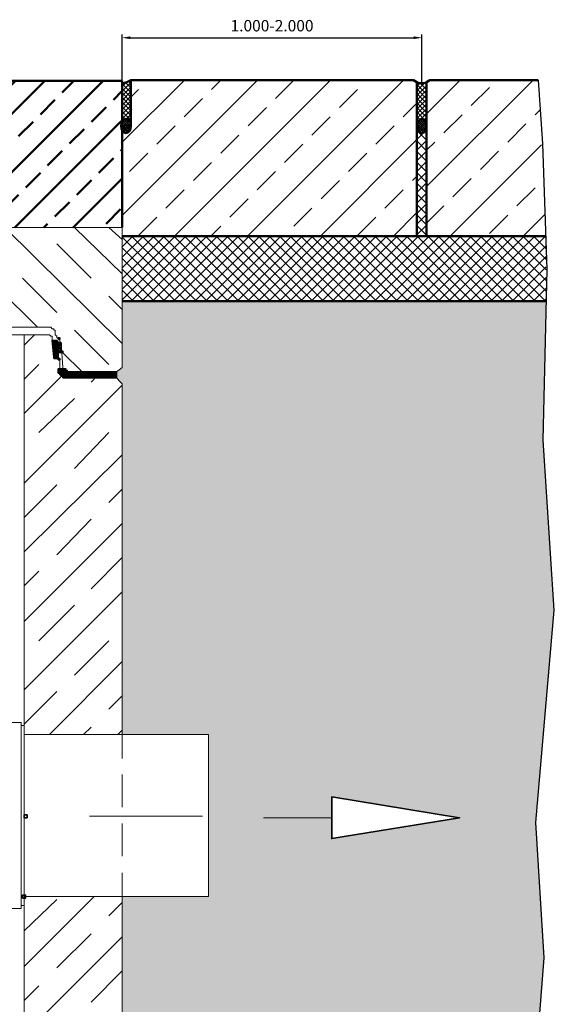
# Model space of a CAD drawing. Units: millimetres. Extents: x -16005 to 23780, y -14119 to 16820.
# Drawn here: x -5215 to -4379, y 11356 to 12870 of the extents above; entities that cross this region are included whole.
import ezdxf

# ---------------------------------------------------------------- set-up
doc = ezdxf.new("R2010")
doc.units = ezdxf.units.MM
doc.header["$LTSCALE"] = 20
doc.layers.add('1__LINE_ACI_7', color=7, linetype='Continuous')
for name, color, linetype, lineweight in [('AM_0', 7, 'Continuous', 50), ('AM_1', 6, 'Continuous', 25), ('AM_5', 3, 'Continuous', 25), ('AM_8', 1, 'Continuous', 25)]:
    doc.layers.add(name, color=color, linetype=linetype, lineweight=lineweight)
doc.styles.add('SIMPLEX8', font='simplex', dxfattribs={"width": 0.8})
doc.dimstyles.new('AM_ISO$0', dxfattribs={"dimtxt": 3.5, "dimasz": 2.5, "dimexe": 1, "dimexo": 0, "dimgap": 1.5, "dimtad": 1, "dimdsep": 46, "dimtxsty": 'SIMPLEX8', "dimcen": 0, "dimclrd": 256, "dimclre": 256, "dimclrt": 2, "dimadec": 0, "dimazin": 2, "dimtp": 0.1, "dimtm": 0.1, "dimtfac": 0.71, "dimtmove": 0, "dimatfit": 3, "dimfxl": 1, "dimlwd": -1, "dimlwe": -1, "dimarcsym": 0})

# ---------------------------------------------------------------- blocks, each defined once
blk = doc.blocks.new('*D28')
at = {"layer": 'AM_5', "transparency": 16777216}
for p, q in [((-5057.5, 12771.7), (-5057.5, 12847)), ((-5045, 12842), (-4609.1, 12842)), ((-4596.6, 12772), (-4596.6, 12847))]:
    blk.add_line(p, q, dxfattribs=at)
for points in [[(-5045, 12844.1), (-5045, 12839.9), (-5057.5, 12842)], [(-4609.1, 12844.1), (-4609.1, 12839.9), (-4596.6, 12842)]]:
    blk.add_solid(points, dxfattribs=at)
at = {"layer": 'Defpoints', "color": 0, "transparency": 16777216}
for p in [(-4596.6, 12842), (-5057.5, 12771.7), (-4596.6, 12772)]:
    blk.add_point(p, dxfattribs=at)
at = {"layer": 'AM_5', "color": 2, "transparency": 16777216, "insert": (-4827, 12858.2), "char_height": 17.5, "attachment_point": 5, "style": 'SIMPLEX8'}
blk.add_mtext('1.000-2.000 ', dxfattribs=at)

msp = doc.modelspace()

# ---------------------------------------------------------------- hatches: boundary and pattern name
at = {"layer": 'AM_0'}
h = msp.add_hatch(dxfattribs=at)
h.set_pattern_fill('ANSI33', color=1, scale=10)
h.set_pattern_definition([(45, (-23963.3, 5.69), (-44.90128, 44.90128), []), (45, (-23918.4, 5.69), (-44.90128, 44.90128), [31.75, -15.875])])
edge = h.paths.add_edge_path()
edge.add_ellipse((-5051.466, 12706.167), major_axis=(0, -11), ratio=0.68181818, start_angle=233.610971, end_angle=306.389029, ccw=False)
edge.add_line((-5058.935, 12707.164), (-5057.504, 12775.624))
edge.add_line((-5057.504, 12775.624), (-5303.828, 12775.624))
edge.add_line((-5303.828, 12775.624), (-5303.828, 12704.643))
edge.add_ellipse((-5311.328, 12706.167), major_axis=(0, -11), ratio=0.68181818, start_angle=-63.731659, end_angle=243.731659)
edge.add_line((-5318.054, 12700.63), (-5318.054, 12611.816))
edge.add_line((-5318.054, 12611.816), (-5315.624, 12611.816))
edge.add_line((-5315.624, 12611.816), (-5315.624, 12607.226))
edge.add_line((-5315.624, 12607.226), (-5315.624, 12604.796))
edge.add_line((-5315.624, 12604.796), (-5315.624, 12602.636))
edge.add_line((-5315.624, 12602.636), (-5315.624, 12600.206))
edge.add_line((-5315.624, 12600.206), (-5315.624, 12598.046))
edge.add_line((-5315.624, 12598.046), (-5318.054, 12598.046))
edge.add_line((-5318.054, 12598.046), (-5318.054, 12549.986))
edge.add_line((-5318.054, 12549.986), (-5057.504, 12549.986))
edge.add_line((-5057.504, 12549.986), (-5057.504, 12699.641))
at = {"layer": 'AM_8'}
h = msp.add_hatch(dxfattribs=at)
h.set_pattern_fill('ANSI33', color=256, scale=12.5, style=0, double=1)
h.set_pattern_definition([(45, (-11879.69, 13267.6), (-56.1266, 56.1266), []), (45, (-11823.564, 13267.6), (-56.1266, 56.1266), [39.6875, -19.84375])])
edge = h.paths.add_edge_path(flags=17)
edge.add_line((-5043.966, 12776.867), (-5043.966, 12776.867))
edge.add_arc((-5061.443, 12803.502), 31.857, 268.53535, 303.270431, ccw=False)
edge.add_arc((-5062.944, 12770.929), 1, 3.17983, 46.589915, ccw=False)
edge.add_line((-5061.946, 12770.985), (-5060.998, 12753.929))
edge.add_line((-5060.998, 12753.929), (-5059.231, 12753.929))
edge.add_line((-5059.231, 12753.929), (-5058.966, 12706.167))
edge.add_ellipse((-5051.466, 12706.167), major_axis=(0, -11), ratio=0.68181818, start_angle=-89.066312, end_angle=270, ccw=False)
edge.add_line((-5043.966, 12707.008), (-5043.966, 12776.867))
h.paths.add_polyline_path([(-4604.231, 12773.565, -0.08379432), (-4609.231, 12776.941), (-5043.966, 12776.867, -0.15273162), (-5062.257, 12771.656, -0.19171039), (-5061.946, 12770.985), (-5060.998, 12753.929), (-5059.231, 12753.929), (-5058.96, 12705.043), (-5058.943, 12701.941), (-5058.925, 12698.84), (-5058.788, 12674.03), (-5058.77, 12670.929), (-5058.753, 12667.828), (-5058.699, 12658.101), (-5058.683, 12655.187), (-5058.628, 12645.384), (-5058.612, 12642.47), (-5058.026, 12536.941), (-4604.231, 12536.941)])
edge = h.paths.add_edge_path(flags=16)
edge.add_ellipse((-5051.466, 12706.167), major_axis=(0, -11), ratio=0.68181818, start_angle=0, end_angle=360, ccw=False)
h = msp.add_hatch(dxfattribs=at)
h.set_pattern_fill('_U', color=256, scale=5, angle=45, style=0, double=1, pattern_type=0)
h.set_pattern_definition([(45, (-23963.302, 5.692), (-3.5355339, 3.5355339), []), (135, (-23963.302, 5.692), (-3.5355339, -3.5355339), [])])
edge = h.paths.add_edge_path()
edge.add_line((-5043.966, 12776.867), (-5043.966, 12776.867))
edge.add_arc((-5065.406, 12812.373), 41.477, 280.983294, 301.124997, ccw=False)
edge.add_line((-5057.504, 12771.656), (-5057.504, 12712.693))
edge.add_ellipse((-5051.466, 12706.167), major_axis=(0, -11), ratio=0.68181818, start_angle=-53.610971, end_angle=233.610971, ccw=False)
edge.add_line((-5043.966, 12706.934), (-5043.966, 12776.867))
h = msp.add_hatch(dxfattribs=at)
h.set_pattern_fill('_U', color=256, scale=5, angle=45, style=0, double=1, pattern_type=0)
h.set_pattern_definition([(45, (-10224.263, 9862.5585), (-3.535534, 3.535534), []), (135, (-10224.263, 9862.5585), (-3.535534, -3.535534), [])])
edge = h.paths.add_edge_path()
edge.add_line((-4604.231, 12771.941), (-4609.231, 12776.941))
edge.add_arc((-4596.731, 12790.066), 18.125, 226.397181, 313.602819)
edge.add_line((-4584.231, 12776.941), (-4589.231, 12771.941))
edge.add_line((-4589.231, 12771.941), (-4589.231, 12706.585))
edge.add_ellipse((-4596.731, 12706.241), major_axis=(0, -11), ratio=0.68181818, start_angle=90, end_angle=270)
edge.add_line((-4604.231, 12706.86), (-4604.231, 12771.941))
h = msp.add_hatch(dxfattribs=at)
h.set_pattern_fill('ANSI33', color=256, scale=12.5, style=0, double=1)
h.set_pattern_definition([(45, (-7860.31, 11137.91), (-56.1266, 56.1266), []), (45, (-7804.18, 11137.91), (-56.1266, 56.1266), [39.6875, -19.8438])])
edge = h.paths.add_edge_path()
edge.add_line((-4405.3, 12536.941), (-4417.697, 12776.941))
edge.add_line((-4417.697, 12776.941), (-4584.231, 12776.941))
edge.add_arc((-4596.731, 12790.066), 18.125, 294.443335, 313.602819, ccw=False)
edge.add_line((-4589.231, 12773.565), (-4589.231, 12536.941))
edge.add_line((-4589.231, 12536.941), (-4405.3, 12536.941))
h = msp.add_hatch(dxfattribs=at)
h.set_pattern_fill('_U', color=256, scale=2.5, angle=45, style=0, double=1, pattern_type=0)
h.set_pattern_definition([(45, (-9392.031, 10884.151), (-1.767767, 1.767767), []), (135, (-9392.031, 10884.151), (-1.767767, -1.767767), [])])
edge = h.paths.add_edge_path()
edge.add_ellipse((-5051.466, 12706.167), major_axis=(0, 11), ratio=0.68181818, start_angle=-256.203004, end_angle=78.155727, ccw=False)
edge.add_line((-5058.75, 12703.544), (-5058.806, 12708.425))
h = msp.add_hatch(dxfattribs=at)
h.set_pattern_fill('_U', color=256, scale=11.5, angle=45, style=0, double=1, pattern_type=0)
h.set_pattern_definition([(45, (-10224.263, 9862.558), (-8.131728, 8.131728), []), (135, (-10224.263, 9862.558), (-8.131728, -8.131728), [])])
edge = h.paths.add_edge_path()
edge.add_line((-4589.231, 12536.941), (-4589.231, 12706.241))
edge.add_ellipse((-4596.731, 12706.241), major_axis=(0, 11), ratio=0.68181818, start_angle=90, end_angle=270, ccw=False)
edge.add_line((-4604.231, 12706.241), (-4604.231, 12536.941))
edge.add_line((-4604.231, 12536.941), (-4589.231, 12536.941))
h = msp.add_hatch(dxfattribs=at)
h.set_pattern_fill('_U', color=256, scale=2.5, angle=45, style=0, double=1, pattern_type=0)
h.set_pattern_definition([(45, (-10224.263, 9862.5585), (-1.767767, 1.767767), []), (135, (-10224.263, 9862.5585), (-1.767767, -1.767767), [])])
edge = h.paths.add_edge_path()
edge.add_ellipse((-4596.731, 12706.241), major_axis=(0, 11), ratio=0.68181818, start_angle=-256.203004, end_angle=78.155727, ccw=False)
edge.add_line((-4604.015, 12703.617), (-4604.072, 12708.499))
h = msp.add_hatch(dxfattribs=at)
h.set_pattern_fill('_U', color=256, scale=11.5, angle=45, style=0, double=1, pattern_type=0)
h.set_pattern_definition([(45, (-15401.825, 10616.816), (-8.131728, 8.131728), []), (135, (-15401.825, 10616.816), (-8.131728, -8.131728), [])])
h.paths.add_polyline_path([(-4405.461, 12436.941), (-4405.3, 12536.941), (-5058.059, 12536.941), (-5057.504, 12436.941)])
h = msp.add_hatch(dxfattribs=at)
h.set_pattern_fill('AR-CONC', color=256, scale=0.72)
h.set_pattern_definition([(50, (-23963.3, 5.69), (131.17296, -11.47614), [13.716, -150.876]), (355, (-23963.3, 5.69), (-25.3753, 137.5609), [10.9728, -120.7012]), (100.45144, (-23952.37, 4.74), (105.7977, 126.0848), [11.6568, -128.225]), (46.1842, (-23963.3, 42.27), (195.1769, -30.2705), [20.574, -226.314]), (96.6356, (-23947.04, 39.75), (170.931, 178.1468), [17.4852, -192.3376]), (351.1842, (-23963.3, 42.27), (170.931, 178.1468), [16.4592, -181.051]), (21, (-23945.01, 33.12), (109.16236, -73.63094), [13.716, -150.876]), (326, (-23945.01, 33.12), (44.49746, 132.6153), [10.9728, -120.7008]), (71.45144, (-23935.92, 26.99), (153.6598, 58.9844), [11.6568, -128.22476]), (37.5, (-23963.3, 5.69), (2.22379, 60.87963), [0, -119.23776, 0, -122.5296, 0, -121.158]), (7.5, (-23963.3, 5.69), (48.11016, 72.13001), [0, -69.86016, 0, -116.49456, 0, -46.1772]), (327.5, (-24004.084, 5.69), (97.62523, -4.1247), [0, -45.72, 0, -142.6464, 0, -189.2808]), (317.5, (-24022.37, 5.69), (106.653, 18.30707), [0, -59.436, 0, -94.73184, 0, -134.4168])])
h.paths.add_polyline_path([(-4422.188, 10833.913), (-4413.367, 11048.578), (-4423.221, 11243.403), (-4409.041, 11427.092), (-4421.743, 11634.947), (-4393.787, 11961.76), (-4410.809, 12223.333), (-4405.461, 12436.941), (-5057.504, 12436.941), (-5057.504, 12335.066), (-5066.414, 12327.853), (-5066.414, 12318.866), (-5056.289, 12308.741), (-5057.504, 12307.526), (-5057.504, 11770.496), (-4924.934, 11770.496), (-4924.934, 11521.286), (-5057.504, 11521.286), (-5057.504, 9671.786), (-4857.504, 9671.786), (-4857.504, 9572.219), (-4412.217, 9571.398), (-4379.114, 9697.099), (-4418.298, 9978.671), (-4406.188, 10228.26), (-4388.237, 10423.77), (-4379.209, 10619.171)])
h.paths.add_polyline_path([(-4735.124, 11610.386), (-4735.124, 11674.376), (-4538.564, 11642.516)], flags=16)
h.paths.add_polyline_path([(-4433.069, 9492.216), (-4412.217, 9571.398), (-4857.504, 9572.219), (-4857.504, 9571.786), (-5357.094, 9571.786), (-6207.164, 9571.786), (-6207.164, 9123.12), (-6191.942, 9122.845), (-5731.574, 9125.583), (-5380.393, 9117.874), (-4976.211, 9186.688), (-4781.044, 9210.875), (-4573.351, 9359.221)])

# ---------------------------------------------------------------- linework, layer by layer
at = {"layer": '1__LINE_ACI_7', "lineweight": 18}
for p, q in [((-5318.054, 12549.986), (-5057.504, 12549.986)), ((-5057.504, 12335.066), (-5057.504, 12549.986)), ((-5208.164, 12396.896), (-7208.594, 12396.896)), ((-5169.284, 12396.896), (-5208.164, 12396.896)), ((-5173.874, 12385.286), (-6207.164, 12385.286)), ((-5208.164, 12385.286), (-5208.164, 11720.276)), ((-5208.164, 12369.356), (-5192.234, 12385.286)), ((-5164.964, 12376.106), (-5162.534, 12350.996)), ((-5157.944, 12376.106), (-5151.194, 12369.356)), ((-5151.194, 12371.786), (-5148.764, 12335.066)), ((-5148.764, 12335.066), (-5151.194, 12371.786)), ((-5155.784, 12358.016), (-5155.784, 12348.836)), ((-5151.194, 12369.356), (-5151.194, 12360.176)), ((-5151.194, 12360.176), (-5151.194, 12362.606)), ((-5155.784, 12348.836), (-5155.784, 12350.996)), ((-5057.504, 12335.066), (-5068.844, 12325.886)), ((-5068.844, 12321.296), (-5142.014, 12321.296)), ((-5057.504, 12309.956), (-5068.844, 12321.296)), ((-5057.504, 11770.496), (-5057.504, 12309.956)), ((-5212.754, 11788.856), (-5233.544, 11788.856)), ((-5212.754, 11647.106), (-5212.754, 11788.856)), ((-5208.164, 11647.106), (-5208.164, 11784.266)), ((-4924.934, 11770.496), (-5208.164, 11770.496)), ((-5057.504, 11770.496), (-5057.504, 11733.776)), ((-4924.934, 11521.286), (-4924.934, 11770.496)), ((-5057.504, 11708.666), (-5057.504, 11658.446)), ((-5212.754, 11647.106), (-5212.754, 11502.926)), ((-5208.164, 11647.106), (-5208.164, 11507.516)), ((-4933.844, 11644.676), (-5107.724, 11644.676)), ((-5057.504, 11633.336), (-5057.504, 11583.116)), ((-4735.124, 11642.516), (-4840.154, 11642.516)), ((-5057.504, 11557.736), (-5057.504, 11521.286)), ((-5208.164, 11521.286), (-5208.164, 9861.596)), ((-4924.934, 11521.286), (-5208.164, 11521.286)), ((-5212.754, 11502.926), (-5233.544, 11502.926))]:
    msp.add_line(p, q, dxfattribs=at)
at = {"layer": '1__LINE_ACI_7', "lineweight": 9}
for p, q in [((-5160.374, 12376.106), (-5164.964, 12376.106)), ((-5151.194, 12358.016), (-5155.784, 12358.016)), ((-5155.784, 12348.836), (-5160.374, 12348.836)), ((-5212.754, 11784.266), (-5208.164, 11784.266)), ((-5212.754, 11507.516), (-5208.164, 11507.516))]:
    msp.add_line(p, q, dxfattribs=at)
at = {"layer": '1__LINE_ACI_7', "lineweight": 35}
for p, q in [((-5155.784, 12348.836), (-5155.784, 12358.016)), ((-5151.194, 12358.016), (-5151.194, 12369.356)), ((-5151.194, 12360.176), (-5151.194, 12369.356)), ((-5151.194, 12360.176), (-5151.194, 12367.196)), ((-5151.194, 12360.176), (-5151.194, 12364.766)), ((-5151.194, 12360.176), (-5151.194, 12362.606)), ((-5155.784, 12348.836), (-5155.784, 12355.586)), ((-5155.784, 12348.836), (-5155.784, 12353.426)), ((-5155.784, 12348.836), (-5155.784, 12350.996))]:
    msp.add_line(p, q, dxfattribs=at)
at = {"layer": '1__LINE_ACI_7', "lineweight": 18}
for points in [[(-5160.374, 12387.716), (-5160.374, 12392.306), (-5162.534, 12392.306), (-5162.534, 12394.466), (-5164.964, 12394.466), (-5167.124, 12396.896), (-5169.284, 12396.896)], [(-5160.374, 12387.716), (-5160.374, 12385.286), (-5157.944, 12383.126), (-5157.944, 12380.696), (-5155.784, 12380.696)], [(-5164.964, 12376.106), (-5164.964, 12383.126), (-5167.124, 12383.126), (-5169.284, 12385.286), (-5171.714, 12385.286), (-5173.874, 12385.286)], [(-5151.194, 12371.786), (-5151.194, 12373.946), (-5153.354, 12373.946), (-5153.354, 12378.536), (-5155.784, 12378.536)], [(-7357.094, 11770.496), (-7357.094, 9671.786), (-5057.504, 9671.786), (-5057.504, 11521.286)]]:
    msp.add_lwpolyline(points, dxfattribs=at)
at = {"layer": '1__LINE_ACI_7', "lineweight": 35}
for points in [[(-5160.374, 12373.946), (-5157.944, 12373.946), (-5157.944, 12376.106), (-5160.374, 12376.106)], [(-5155.784, 12378.536), (-5153.354, 12378.536), (-5153.354, 12380.696), (-5155.784, 12380.696)], [(-5151.194, 12358.016), (-5155.784, 12371.786), (-5151.194, 12369.356)], [(-5153.354, 12369.356), (-5151.194, 12369.356), (-5151.194, 12371.786), (-5153.354, 12371.786)], [(-5155.784, 12358.016), (-5153.354, 12358.016), (-5153.354, 12360.176), (-5155.784, 12360.176)], [(-5155.784, 12348.836), (-5155.784, 12348.836), (-5155.784, 12358.016), (-5155.784, 12358.016)], [(-5155.784, 12348.836), (-5155.784, 12348.836), (-5155.784, 12358.016), (-5155.784, 12358.016)], [(-5151.194, 12358.016), (-5151.194, 12358.016), (-5151.194, 12369.356), (-5151.194, 12369.356)], [(-5151.194, 12358.016), (-5151.194, 12358.016), (-5151.194, 12369.356), (-5151.194, 12369.356)], [(-5151.194, 12358.016), (-5151.194, 12358.016), (-5151.194, 12369.356), (-5151.194, 12369.356)], [(-5151.194, 12360.176), (-5151.194, 12360.176), (-5151.194, 12369.356), (-5151.194, 12369.356)], [(-5151.194, 12360.176), (-5151.194, 12360.176), (-5151.194, 12369.356), (-5151.194, 12369.356)], [(-5151.194, 12360.176), (-5151.194, 12360.176), (-5151.194, 12369.356), (-5151.194, 12369.356)], [(-5151.194, 12360.176), (-5151.194, 12360.176), (-5151.194, 12369.356), (-5151.194, 12369.356)], [(-5151.194, 12360.176), (-5151.194, 12360.176), (-5151.194, 12362.606), (-5151.194, 12362.606)], [(-5151.194, 12360.176), (-5151.194, 12360.176), (-5151.194, 12360.176), (-5151.194, 12360.176)], [(-5151.194, 12358.016), (-5148.764, 12358.016), (-5148.764, 12360.176), (-5151.194, 12360.176)], [(-5162.534, 12348.836), (-5160.374, 12348.836), (-5160.374, 12350.996), (-5162.534, 12350.996)], [(-5155.784, 12348.836), (-5155.784, 12348.836), (-5155.784, 12355.586), (-5155.784, 12355.586)], [(-5155.784, 12348.836), (-5155.784, 12348.836), (-5155.784, 12353.426), (-5155.784, 12353.426)], [(-5155.784, 12346.406), (-5153.354, 12346.406), (-5153.354, 12348.836), (-5155.784, 12348.836)], [(-4735.124, 11674.376), (-4735.124, 11610.386), (-4538.564, 11642.516)], [(-5208.164, 11642.516), (-5203.574, 11642.516), (-5203.574, 11647.106), (-5208.164, 11647.106)], [(-5210.594, 11518.856), (-5206.004, 11518.856), (-5206.004, 11523.446), (-5210.594, 11523.446)]]:
    msp.add_lwpolyline(points, close=True, dxfattribs=at)
at = {"layer": '1__LINE_ACI_7', "lineweight": 18}
for points in [[(-5151.194, 12358.016), (-5155.784, 12371.786), (-5151.194, 12369.356)], [(-5155.784, 12348.836), (-5155.784, 12348.836), (-5155.784, 12358.016), (-5155.784, 12358.016)], [(-5155.784, 12348.836), (-5155.784, 12348.836), (-5155.784, 12358.016), (-5155.784, 12358.016)], [(-5151.194, 12358.016), (-5151.194, 12358.016), (-5151.194, 12369.356), (-5151.194, 12369.356)], [(-5151.194, 12358.016), (-5151.194, 12358.016), (-5151.194, 12369.356), (-5151.194, 12369.356)], [(-5151.194, 12358.016), (-5151.194, 12358.016), (-5151.194, 12369.356), (-5151.194, 12369.356)], [(-5151.194, 12360.176), (-5151.194, 12360.176), (-5151.194, 12369.356), (-5151.194, 12369.356)], [(-5151.194, 12360.176), (-5151.194, 12360.176), (-5151.194, 12369.356), (-5151.194, 12369.356)], [(-5151.194, 12360.176), (-5151.194, 12360.176), (-5151.194, 12369.356), (-5151.194, 12369.356)], [(-5151.194, 12360.176), (-5151.194, 12360.176), (-5151.194, 12369.356), (-5151.194, 12369.356)], [(-5151.194, 12360.176), (-5151.194, 12360.176), (-5151.194, 12362.606), (-5151.194, 12362.606)], [(-5151.194, 12360.176), (-5151.194, 12360.176), (-5151.194, 12360.176), (-5151.194, 12360.176)], [(-5155.784, 12348.836), (-5155.784, 12348.836), (-5155.784, 12355.586), (-5155.784, 12355.586)], [(-5155.784, 12348.836), (-5155.784, 12348.836), (-5155.784, 12353.426), (-5155.784, 12353.426)], [(-4735.124, 11674.376), (-4735.124, 11610.386), (-4538.564, 11642.516)]]:
    msp.add_lwpolyline(points, close=True, dxfattribs=at)
at = {"layer": '1__LINE_ACI_7', "lineweight": 9}
for points in [[(-5162.534, 12348.836), (-5160.374, 12348.836), (-5160.374, 12350.996), (-5162.534, 12350.996)], [(-5155.784, 12346.406), (-5153.354, 12346.406), (-5153.354, 12348.836), (-5155.784, 12348.836)]]:
    msp.add_lwpolyline(points, close=True, dxfattribs=at)
at = {"layer": 'AM_0'}
for p, q in [((-5043.966, 12776.867), (-4688.468, 12776.941)), ((-5043.966, 12776.867), (-4609.231, 12776.941)), ((-5043.966, 12776.867), (-5043.966, 12706.167)), ((-4584.231, 12776.941), (-4417.697, 12776.941)), ((-5058.059, 12536.941), (-4405.3, 12536.941)), ((-5057.504, 12436.941), (-4405.461, 12436.941))]:
    msp.add_line(p, q, dxfattribs=at)
for points in [[(-5303.828, 12775.624), (-5057.504, 12775.624), (-5057.504, 12549.986)], [(-4609.231, 12776.941), (-4604.231, 12773.565), (-4604.231, 12536.941)], [(-4589.231, 12536.941), (-4589.231, 12773.565), (-4584.231, 12776.941)]]:
    msp.add_lwpolyline(points, dxfattribs=at)
for centre, radius, start, end in [((-5065.406, 12812.373), 41.477, 280.983294, 301.124997), ((-4596.731, 12790.066), 18.125, 226.397181, 313.602819)]:
    msp.add_arc(centre, radius, start, end, dxfattribs=at)
at = {"layer": 'AM_0', "extrusion": (0, 0, -1)}
for centre in [(-5051.466, 12706.167), (-4596.731, 12706.241)]:
    msp.add_ellipse(centre, major_axis=(0, -11), ratio=0.68181818, dxfattribs=at)
at = {"layer": 'AM_1'}
msp.add_lwpolyline([(-4417.697, 12776.941), (-4411.277, 12678.936), (-4404.249, 12485.334), (-4410.809, 12223.333), (-4393.787, 11961.76), (-4421.743, 11634.947), (-4409.041, 11427.092), (-4423.221, 11243.403), (-4413.367, 11048.578), (-4422.188, 10833.913), (-4379.209, 10619.171), (-4388.237, 10423.77), (-4406.188, 10228.26), (-4418.298, 9978.671), (-4379.114, 9697.099), (-4433.069, 9492.216), (-4573.351, 9359.221), (-4781.044, 9210.875), (-4976.211, 9186.688), (-5380.393, 9117.874), (-5731.574, 9125.583), (-6191.942, 9122.845), (-6408.132, 9126.741), (-6408.132, 9126.741)], dxfattribs=at)
at = {"layer": 'AM_8', "lineweight": 18}
for p, q in [((-5187.644, 12396.896), (-5393.384, 12600.206)), ((-5057.504, 12371.786), (-5237.864, 12549.986)), ((-5057.504, 12478.976), (-5130.674, 12549.986)), ((-5057.504, 12531.626), (-5078.024, 12549.986)), ((-5105.294, 12472.226), (-5157.944, 12524.876)), ((-5157.944, 12419.576), (-5210.594, 12472.226)), ((-5057.504, 12424.166), (-5078.024, 12444.686)), ((-5078.024, 12339.656), (-5130.674, 12392.306)), ((-5162.534, 12348.836), (-5162.534, 12376.106)), ((-5160.374, 12348.836), (-5160.374, 12376.106)), ((-5157.944, 12348.836), (-5157.944, 12376.106)), ((-5155.784, 12348.836), (-5155.784, 12373.946)), ((-5155.784, 12358.016), (-5155.784, 12371.786)), ((-5116.904, 12325.886), (-5151.194, 12360.176)), ((-5153.354, 12346.406), (-5153.354, 12330.476)), ((-5208.164, 12316.706), (-5185.484, 12339.656)), ((-5068.844, 12325.886), (-5139.584, 12325.886)), ((-5068.844, 12325.886), (-5139.584, 12325.886)), ((-5139.584, 12325.886), (-5068.844, 12325.886)), ((-5208.164, 12264.326), (-5148.764, 12323.726)), ((-5105.294, 12312.116), (-5096.384, 12321.296)), ((-5208.164, 12156.866), (-5057.504, 12307.526)), ((-5185.484, 12234.626), (-5130.674, 12287.006)), ((-5130.674, 12179.546), (-5078.024, 12234.626)), ((-5208.164, 12051.566), (-5057.504, 12200.336)), ((-5208.164, 12104.216), (-5157.944, 12154.436)), ((-5078.024, 12127.166), (-5057.504, 12147.686)), ((-5157.944, 12046.976), (-5105.294, 12101.786)), ((-5208.164, 11944.106), (-5057.504, 12095.036)), ((-5105.294, 11994.596), (-5057.504, 12042.386)), ((-5208.164, 11998.916), (-5185.484, 12021.866)), ((-5208.164, 11839.076), (-5057.504, 11990.006)), ((-5185.484, 11914.406), (-5130.674, 11969.216)), ((-5130.674, 11861.756), (-5078.024, 11914.406)), ((-5169.284, 11770.496), (-5057.504, 11882.546)), ((-5208.164, 11786.426), (-5157.944, 11836.646)), ((-5078.024, 11809.376), (-5057.504, 11829.896)), ((-5116.904, 11770.496), (-5105.294, 11781.836)), ((-5064.254, 11770.496), (-5057.504, 11777.246)), ((-5208.164, 11413.826), (-5100.704, 11521.286)), ((-5208.164, 11468.636), (-5157.944, 11516.696)), ((-5078.024, 11491.586), (-5057.504, 11512.106)), ((-5157.944, 11411.666), (-5105.294, 11464.046)), ((-5208.164, 11308.796), (-5057.504, 11459.456)), ((-5105.294, 11359.016), (-5057.504, 11407.076)), ((-5208.164, 11361.176), (-5185.484, 11384.126))]:
    msp.add_line(p, q, dxfattribs=at)
at = {"layer": 'AM_8', "lineweight": 35}
for p, q in [((-5162.534, 12350.996), (-5162.534, 12376.106)), ((-5162.534, 12348.836), (-5162.534, 12376.106)), ((-5160.374, 12348.836), (-5160.374, 12376.106)), ((-5157.944, 12348.836), (-5157.944, 12376.106)), ((-5155.784, 12348.836), (-5155.784, 12373.946)), ((-5155.784, 12358.016), (-5155.784, 12373.946)), ((-5155.784, 12358.016), (-5155.784, 12371.786))]:
    msp.add_line(p, q, dxfattribs=at)
at = {"layer": 'AM_8', "lineweight": 9}
for p, q in [((-5148.764, 12330.476), (-5153.354, 12330.476)), ((-5068.844, 12321.296), (-5068.844, 12325.886))]:
    msp.add_line(p, q, dxfattribs=at)
at = {"layer": 'AM_8', "lineweight": 35}
for points in [[(-5162.534, 12350.996), (-5164.964, 12376.106), (-5162.534, 12376.106)], [(-5162.534, 12350.996), (-5162.534, 12350.996), (-5162.534, 12376.106), (-5162.534, 12376.106)], [(-5162.534, 12350.996), (-5162.534, 12350.996), (-5162.534, 12376.106), (-5162.534, 12376.106)], [(-5162.534, 12350.996), (-5162.534, 12376.106), (-5162.534, 12348.836)], [(-5162.534, 12348.836), (-5162.534, 12348.836), (-5162.534, 12376.106), (-5162.534, 12376.106)], [(-5162.534, 12348.836), (-5162.534, 12348.836), (-5162.534, 12376.106), (-5162.534, 12376.106)], [(-5162.534, 12348.836), (-5162.534, 12376.106), (-5160.374, 12348.836)], [(-5160.374, 12348.836), (-5162.534, 12376.106), (-5160.374, 12376.106)], [(-5160.374, 12348.836), (-5160.374, 12348.836), (-5160.374, 12376.106), (-5160.374, 12376.106)], [(-5160.374, 12348.836), (-5160.374, 12348.836), (-5160.374, 12376.106), (-5160.374, 12376.106)], [(-5160.374, 12348.836), (-5160.374, 12348.836), (-5160.374, 12376.106), (-5160.374, 12376.106)], [(-5160.374, 12348.836), (-5160.374, 12348.836), (-5160.374, 12376.106), (-5160.374, 12376.106)], [(-5160.374, 12348.836), (-5160.374, 12348.836), (-5160.374, 12376.106), (-5160.374, 12376.106)], [(-5160.374, 12348.836), (-5160.374, 12376.106), (-5157.944, 12348.836)], [(-5157.944, 12348.836), (-5160.374, 12376.106), (-5157.944, 12376.106)], [(-5157.944, 12348.836), (-5157.944, 12348.836), (-5157.944, 12376.106), (-5157.944, 12376.106)], [(-5157.944, 12348.836), (-5157.944, 12348.836), (-5157.944, 12376.106), (-5157.944, 12376.106)], [(-5157.944, 12348.836), (-5157.944, 12376.106), (-5155.784, 12348.836)], [(-5155.784, 12348.836), (-5157.944, 12376.106), (-5155.784, 12373.946)], [(-5155.784, 12348.836), (-5155.784, 12348.836), (-5155.784, 12373.946), (-5155.784, 12373.946)], [(-5155.784, 12358.016), (-5155.784, 12358.016), (-5155.784, 12373.946), (-5155.784, 12373.946)], [(-5155.784, 12358.016), (-5155.784, 12358.016), (-5155.784, 12373.946), (-5155.784, 12373.946)], [(-5155.784, 12358.016), (-5155.784, 12358.016), (-5155.784, 12373.946), (-5155.784, 12373.946)], [(-5155.784, 12358.016), (-5155.784, 12358.016), (-5155.784, 12371.786), (-5155.784, 12371.786)], [(-5155.784, 12358.016), (-5155.784, 12358.016), (-5155.784, 12371.786), (-5155.784, 12371.786)], [(-5155.784, 12358.016), (-5155.784, 12358.016), (-5155.784, 12371.786), (-5155.784, 12371.786)], [(-5155.784, 12358.016), (-5155.784, 12358.016), (-5155.784, 12371.786), (-5155.784, 12371.786)], [(-5155.784, 12358.016), (-5155.784, 12358.016), (-5155.784, 12371.786), (-5155.784, 12371.786)], [(-5155.784, 12358.016), (-5155.784, 12358.016), (-5155.784, 12371.786), (-5155.784, 12371.786)], [(-5155.784, 12358.016), (-5155.784, 12358.016), (-5155.784, 12371.786), (-5155.784, 12371.786)], [(-5155.784, 12358.016), (-5155.784, 12371.786), (-5151.194, 12358.016)], [(-5155.784, 12328.316), (-5151.194, 12328.316), (-5151.194, 12332.906), (-5155.784, 12332.906)], [(-5155.784, 12328.316), (-5151.194, 12328.316), (-5151.194, 12332.906), (-5155.784, 12332.906)], [(-5155.784, 12325.886), (-5151.194, 12325.886), (-5151.194, 12330.476), (-5155.784, 12330.476)], [(-5155.784, 12325.886), (-5151.194, 12325.886), (-5151.194, 12330.476), (-5155.784, 12330.476)], [(-5153.354, 12328.316), (-5148.764, 12328.316), (-5148.764, 12332.906), (-5153.354, 12332.906)], [(-5153.354, 12328.316), (-5148.764, 12328.316), (-5148.764, 12332.906), (-5153.354, 12332.906)], [(-5153.354, 12325.886), (-5148.764, 12325.886), (-5148.764, 12330.476), (-5153.354, 12330.476)], [(-5153.354, 12325.886), (-5148.764, 12325.886), (-5148.764, 12330.476), (-5153.354, 12330.476)], [(-5153.354, 12323.726), (-5148.764, 12323.726), (-5148.764, 12328.316), (-5153.354, 12328.316)], [(-5153.354, 12323.726), (-5148.764, 12323.726), (-5148.764, 12328.316), (-5153.354, 12328.316)], [(-5151.194, 12328.316), (-5146.604, 12328.316), (-5146.604, 12332.906), (-5151.194, 12332.906)], [(-5151.194, 12328.316), (-5146.604, 12328.316), (-5146.604, 12332.906), (-5151.194, 12332.906)], [(-5151.194, 12325.886), (-5146.604, 12325.886), (-5146.604, 12330.476), (-5151.194, 12330.476)], [(-5151.194, 12325.886), (-5146.604, 12325.886), (-5146.604, 12330.476), (-5151.194, 12330.476)], [(-5151.194, 12323.726), (-5146.604, 12323.726), (-5146.604, 12328.316), (-5151.194, 12328.316)], [(-5151.194, 12323.726), (-5146.604, 12323.726), (-5146.604, 12328.316), (-5151.194, 12328.316)], [(-5151.194, 12321.296), (-5146.604, 12321.296), (-5146.604, 12325.886), (-5151.194, 12325.886)], [(-5151.194, 12321.296), (-5146.604, 12321.296), (-5146.604, 12325.886), (-5151.194, 12325.886)], [(-5148.764, 12328.316), (-5144.174, 12328.316), (-5144.174, 12332.906), (-5148.764, 12332.906)], [(-5148.764, 12325.886), (-5144.174, 12325.886), (-5144.174, 12330.476), (-5148.764, 12330.476)], [(-5148.764, 12325.886), (-5144.174, 12325.886), (-5144.174, 12330.476), (-5148.764, 12330.476)], [(-5148.764, 12323.726), (-5144.174, 12323.726), (-5144.174, 12328.316), (-5148.764, 12328.316)], [(-5148.764, 12321.296), (-5144.174, 12321.296), (-5144.174, 12325.886), (-5148.764, 12325.886)], [(-5148.764, 12321.296), (-5144.174, 12321.296), (-5144.174, 12325.886), (-5148.764, 12325.886)], [(-5146.604, 12325.886), (-5142.014, 12325.886), (-5142.014, 12330.476), (-5146.604, 12330.476)], [(-5146.604, 12323.726), (-5142.014, 12323.726), (-5142.014, 12328.316), (-5146.604, 12328.316)], [(-5146.604, 12321.296), (-5142.014, 12321.296), (-5142.014, 12325.886), (-5146.604, 12325.886)], [(-5144.174, 12323.726), (-5139.584, 12323.726), (-5139.584, 12328.316), (-5144.174, 12328.316)], [(-5144.174, 12323.726), (-5139.584, 12323.726), (-5139.584, 12328.316), (-5144.174, 12328.316)], [(-5144.174, 12321.296), (-5139.584, 12321.296), (-5139.584, 12325.886), (-5144.174, 12325.886)], [(-5142.014, 12323.726), (-5137.424, 12323.726), (-5137.424, 12328.316), (-5142.014, 12328.316)], [(-5142.014, 12323.726), (-5137.424, 12323.726), (-5137.424, 12328.316), (-5142.014, 12328.316)], [(-5142.014, 12321.296), (-5137.424, 12321.296), (-5137.424, 12325.886), (-5142.014, 12325.886)], [(-5142.014, 12321.296), (-5137.424, 12321.296), (-5137.424, 12325.886), (-5142.014, 12325.886)], [(-5139.584, 12323.726), (-5134.994, 12323.726), (-5134.994, 12328.316), (-5139.584, 12328.316)], [(-5139.584, 12321.296), (-5134.994, 12321.296), (-5134.994, 12325.886), (-5139.584, 12325.886)], [(-5139.584, 12321.296), (-5134.994, 12321.296), (-5134.994, 12325.886), (-5139.584, 12325.886)], [(-5137.424, 12323.726), (-5132.834, 12323.726), (-5132.834, 12328.316), (-5137.424, 12328.316)], [(-5137.424, 12323.726), (-5132.834, 12323.726), (-5132.834, 12328.316), (-5137.424, 12328.316)], [(-5137.424, 12321.296), (-5132.834, 12321.296), (-5132.834, 12325.886), (-5137.424, 12325.886)], [(-5134.994, 12323.726), (-5130.674, 12323.726), (-5130.674, 12328.316), (-5134.994, 12328.316)], [(-5134.994, 12323.726), (-5130.674, 12323.726), (-5130.674, 12328.316), (-5134.994, 12328.316)], [(-5134.994, 12321.296), (-5130.674, 12321.296), (-5130.674, 12325.886), (-5134.994, 12325.886)], [(-5134.994, 12321.296), (-5130.674, 12321.296), (-5130.674, 12325.886), (-5134.994, 12325.886)], [(-5132.834, 12323.726), (-5128.244, 12323.726), (-5128.244, 12328.316), (-5132.834, 12328.316)], [(-5132.834, 12323.726), (-5128.244, 12323.726), (-5128.244, 12328.316), (-5132.834, 12328.316)], [(-5132.834, 12321.296), (-5128.244, 12321.296), (-5128.244, 12325.886), (-5132.834, 12325.886)], [(-5132.834, 12321.296), (-5128.244, 12321.296), (-5128.244, 12325.886), (-5132.834, 12325.886)], [(-5130.674, 12323.726), (-5126.084, 12323.726), (-5126.084, 12328.316), (-5130.674, 12328.316)], [(-5130.674, 12323.726), (-5126.084, 12323.726), (-5126.084, 12328.316), (-5130.674, 12328.316)], [(-5130.674, 12321.296), (-5126.084, 12321.296), (-5126.084, 12325.886), (-5130.674, 12325.886)], [(-5130.674, 12321.296), (-5126.084, 12321.296), (-5126.084, 12325.886), (-5130.674, 12325.886)], [(-5128.244, 12323.726), (-5123.654, 12323.726), (-5123.654, 12328.316), (-5128.244, 12328.316)], [(-5128.244, 12323.726), (-5123.654, 12323.726), (-5123.654, 12328.316), (-5128.244, 12328.316)], [(-5128.244, 12321.296), (-5123.654, 12321.296), (-5123.654, 12325.886), (-5128.244, 12325.886)], [(-5128.244, 12321.296), (-5123.654, 12321.296), (-5123.654, 12325.886), (-5128.244, 12325.886)], [(-5126.084, 12323.726), (-5121.494, 12323.726), (-5121.494, 12328.316), (-5126.084, 12328.316)], [(-5126.084, 12323.726), (-5121.494, 12323.726), (-5121.494, 12328.316), (-5126.084, 12328.316)], [(-5126.084, 12321.296), (-5121.494, 12321.296), (-5121.494, 12325.886), (-5126.084, 12325.886)], [(-5126.084, 12321.296), (-5121.494, 12321.296), (-5121.494, 12325.886), (-5126.084, 12325.886)], [(-5123.654, 12323.726), (-5119.064, 12323.726), (-5119.064, 12328.316), (-5123.654, 12328.316)], [(-5123.654, 12321.296), (-5119.064, 12321.296), (-5119.064, 12325.886), (-5123.654, 12325.886)], [(-5123.654, 12321.296), (-5119.064, 12321.296), (-5119.064, 12325.886), (-5123.654, 12325.886)], [(-5121.494, 12323.726), (-5116.904, 12323.726), (-5116.904, 12328.316), (-5121.494, 12328.316)], [(-5121.494, 12323.726), (-5116.904, 12323.726), (-5116.904, 12328.316), (-5121.494, 12328.316)], [(-5121.494, 12321.296), (-5116.904, 12321.296), (-5116.904, 12325.886), (-5121.494, 12325.886)], [(-5121.494, 12321.296), (-5116.904, 12321.296), (-5116.904, 12325.886), (-5121.494, 12325.886)], [(-5119.064, 12323.726), (-5114.474, 12323.726), (-5114.474, 12328.316), (-5119.064, 12328.316)], [(-5119.064, 12321.296), (-5114.474, 12321.296), (-5114.474, 12325.886), (-5119.064, 12325.886)], [(-5119.064, 12321.296), (-5114.474, 12321.296), (-5114.474, 12325.886), (-5119.064, 12325.886)], [(-5116.904, 12323.726), (-5112.314, 12323.726), (-5112.314, 12328.316), (-5116.904, 12328.316)], [(-5116.904, 12323.726), (-5112.314, 12323.726), (-5112.314, 12328.316), (-5116.904, 12328.316)], [(-5116.904, 12321.296), (-5112.314, 12321.296), (-5112.314, 12325.886), (-5116.904, 12325.886)], [(-5116.904, 12321.296), (-5112.314, 12321.296), (-5112.314, 12325.886), (-5116.904, 12325.886)], [(-5114.474, 12323.726), (-5109.884, 12323.726), (-5109.884, 12328.316), (-5114.474, 12328.316)], [(-5114.474, 12323.726), (-5109.884, 12323.726), (-5109.884, 12328.316), (-5114.474, 12328.316)], [(-5114.474, 12321.296), (-5109.884, 12321.296), (-5109.884, 12325.886), (-5114.474, 12325.886)], [(-5114.474, 12321.296), (-5109.884, 12321.296), (-5109.884, 12325.886), (-5114.474, 12325.886)], [(-5112.314, 12323.726), (-5107.724, 12323.726), (-5107.724, 12328.316), (-5112.314, 12328.316)], [(-5112.314, 12323.726), (-5107.724, 12323.726), (-5107.724, 12328.316), (-5112.314, 12328.316)], [(-5112.314, 12321.296), (-5107.724, 12321.296), (-5107.724, 12325.886), (-5112.314, 12325.886)], [(-5109.884, 12323.726), (-5105.294, 12323.726), (-5105.294, 12328.316), (-5109.884, 12328.316)], [(-5109.884, 12323.726), (-5105.294, 12323.726), (-5105.294, 12328.316), (-5109.884, 12328.316)], [(-5109.884, 12321.296), (-5105.294, 12321.296), (-5105.294, 12325.886), (-5109.884, 12325.886)], [(-5107.724, 12323.726), (-5103.134, 12323.726), (-5103.134, 12328.316), (-5107.724, 12328.316)], [(-5107.724, 12321.296), (-5103.134, 12321.296), (-5103.134, 12325.886), (-5107.724, 12325.886)], [(-5107.724, 12321.296), (-5103.134, 12321.296), (-5103.134, 12325.886), (-5107.724, 12325.886)], [(-5105.294, 12323.726), (-5100.704, 12323.726), (-5100.704, 12328.316), (-5105.294, 12328.316)], [(-5105.294, 12323.726), (-5100.704, 12323.726), (-5100.704, 12328.316), (-5105.294, 12328.316)], [(-5105.294, 12321.296), (-5100.704, 12321.296), (-5100.704, 12325.886), (-5105.294, 12325.886)], [(-5103.134, 12323.726), (-5098.544, 12323.726), (-5098.544, 12328.316), (-5103.134, 12328.316)], [(-5103.134, 12321.296), (-5098.544, 12321.296), (-5098.544, 12325.886), (-5103.134, 12325.886)], [(-5103.134, 12321.296), (-5098.544, 12321.296), (-5098.544, 12325.886), (-5103.134, 12325.886)], [(-5100.704, 12323.726), (-5096.384, 12323.726), (-5096.384, 12328.316), (-5100.704, 12328.316)], [(-5100.704, 12323.726), (-5096.384, 12323.726), (-5096.384, 12328.316), (-5100.704, 12328.316)], [(-5100.704, 12321.296), (-5096.384, 12321.296), (-5096.384, 12325.886), (-5100.704, 12325.886)], [(-5100.704, 12321.296), (-5096.384, 12321.296), (-5096.384, 12325.886), (-5100.704, 12325.886)], [(-5098.544, 12323.726), (-5093.954, 12323.726), (-5093.954, 12328.316), (-5098.544, 12328.316)], [(-5098.544, 12323.726), (-5093.954, 12323.726), (-5093.954, 12328.316), (-5098.544, 12328.316)], [(-5098.544, 12321.296), (-5093.954, 12321.296), (-5093.954, 12325.886), (-5098.544, 12325.886)], [(-5098.544, 12321.296), (-5093.954, 12321.296), (-5093.954, 12325.886), (-5098.544, 12325.886)], [(-5096.384, 12323.726), (-5091.794, 12323.726), (-5091.794, 12328.316), (-5096.384, 12328.316)], [(-5096.384, 12323.726), (-5091.794, 12323.726), (-5091.794, 12328.316), (-5096.384, 12328.316)], [(-5096.384, 12321.296), (-5091.794, 12321.296), (-5091.794, 12325.886), (-5096.384, 12325.886)], [(-5093.954, 12323.726), (-5089.364, 12323.726), (-5089.364, 12328.316), (-5093.954, 12328.316)], [(-5093.954, 12323.726), (-5089.364, 12323.726), (-5089.364, 12328.316), (-5093.954, 12328.316)], [(-5093.954, 12321.296), (-5089.364, 12321.296), (-5089.364, 12325.886), (-5093.954, 12325.886)], [(-5093.954, 12321.296), (-5089.364, 12321.296), (-5089.364, 12325.886), (-5093.954, 12325.886)], [(-5091.794, 12323.726), (-5087.204, 12323.726), (-5087.204, 12328.316), (-5091.794, 12328.316)], [(-5091.794, 12323.726), (-5087.204, 12323.726), (-5087.204, 12328.316), (-5091.794, 12328.316)], [(-5091.794, 12321.296), (-5087.204, 12321.296), (-5087.204, 12325.886), (-5091.794, 12325.886)], [(-5089.364, 12323.726), (-5084.774, 12323.726), (-5084.774, 12328.316), (-5089.364, 12328.316)], [(-5089.364, 12323.726), (-5084.774, 12323.726), (-5084.774, 12328.316), (-5089.364, 12328.316)], [(-5089.364, 12321.296), (-5084.774, 12321.296), (-5084.774, 12325.886), (-5089.364, 12325.886)], [(-5087.204, 12323.726), (-5082.614, 12323.726), (-5082.614, 12328.316), (-5087.204, 12328.316)], [(-5087.204, 12323.726), (-5082.614, 12323.726), (-5082.614, 12328.316), (-5087.204, 12328.316)], [(-5087.204, 12321.296), (-5082.614, 12321.296), (-5082.614, 12325.886), (-5087.204, 12325.886)], [(-5087.204, 12321.296), (-5082.614, 12321.296), (-5082.614, 12325.886), (-5087.204, 12325.886)], [(-5084.774, 12323.726), (-5080.184, 12323.726), (-5080.184, 12328.316), (-5084.774, 12328.316)], [(-5084.774, 12323.726), (-5080.184, 12323.726), (-5080.184, 12328.316), (-5084.774, 12328.316)], [(-5084.774, 12321.296), (-5080.184, 12321.296), (-5080.184, 12325.886), (-5084.774, 12325.886)], [(-5082.614, 12323.726), (-5078.024, 12323.726), (-5078.024, 12328.316), (-5082.614, 12328.316)], [(-5082.614, 12323.726), (-5078.024, 12323.726), (-5078.024, 12328.316), (-5082.614, 12328.316)], [(-5082.614, 12321.296), (-5078.024, 12321.296), (-5078.024, 12325.886), (-5082.614, 12325.886)], [(-5082.614, 12321.296), (-5078.024, 12321.296), (-5078.024, 12325.886), (-5082.614, 12325.886)], [(-5080.184, 12323.726), (-5075.594, 12323.726), (-5075.594, 12328.316), (-5080.184, 12328.316)], [(-5080.184, 12323.726), (-5075.594, 12323.726), (-5075.594, 12328.316), (-5080.184, 12328.316)], [(-5080.184, 12321.296), (-5075.594, 12321.296), (-5075.594, 12325.886), (-5080.184, 12325.886)], [(-5078.024, 12323.726), (-5073.434, 12323.726), (-5073.434, 12328.316), (-5078.024, 12328.316)], [(-5078.024, 12323.726), (-5073.434, 12323.726), (-5073.434, 12328.316), (-5078.024, 12328.316)], [(-5078.024, 12321.296), (-5073.434, 12321.296), (-5073.434, 12325.886), (-5078.024, 12325.886)], [(-5078.024, 12321.296), (-5073.434, 12321.296), (-5073.434, 12325.886), (-5078.024, 12325.886)], [(-5075.594, 12323.726), (-5071.004, 12323.726), (-5071.004, 12328.316), (-5075.594, 12328.316)], [(-5075.594, 12323.726), (-5071.004, 12323.726), (-5071.004, 12328.316), (-5075.594, 12328.316)], [(-5075.594, 12321.296), (-5071.004, 12321.296), (-5071.004, 12325.886), (-5075.594, 12325.886)], [(-5073.434, 12323.726), (-5068.844, 12323.726), (-5068.844, 12328.316), (-5073.434, 12328.316)], [(-5073.434, 12323.726), (-5068.844, 12323.726), (-5068.844, 12328.316), (-5073.434, 12328.316)], [(-5073.434, 12321.296), (-5068.844, 12321.296), (-5068.844, 12325.886), (-5073.434, 12325.886)], [(-5073.434, 12321.296), (-5068.844, 12321.296), (-5068.844, 12325.886), (-5073.434, 12325.886)], [(-5071.004, 12323.726), (-5066.414, 12323.726), (-5066.414, 12328.316), (-5071.004, 12328.316)], [(-5071.004, 12323.726), (-5066.414, 12323.726), (-5066.414, 12328.316), (-5071.004, 12328.316)], [(-5071.004, 12321.296), (-5066.414, 12321.296), (-5066.414, 12325.886), (-5071.004, 12325.886)], [(-5148.764, 12319.136), (-5144.174, 12319.136), (-5144.174, 12323.726), (-5148.764, 12323.726)], [(-5148.764, 12319.136), (-5144.174, 12319.136), (-5144.174, 12323.726), (-5148.764, 12323.726)], [(-5146.604, 12319.136), (-5142.014, 12319.136), (-5142.014, 12323.726), (-5146.604, 12323.726)], [(-5146.604, 12319.136), (-5142.014, 12319.136), (-5142.014, 12323.726), (-5146.604, 12323.726)], [(-5144.174, 12319.136), (-5139.584, 12319.136), (-5139.584, 12323.726), (-5144.174, 12323.726)], [(-5144.174, 12319.136), (-5139.584, 12319.136), (-5139.584, 12323.726), (-5144.174, 12323.726)], [(-5142.014, 12319.136), (-5137.424, 12319.136), (-5137.424, 12323.726), (-5142.014, 12323.726)], [(-5139.584, 12319.136), (-5134.994, 12319.136), (-5134.994, 12323.726), (-5139.584, 12323.726)], [(-5137.424, 12319.136), (-5132.834, 12319.136), (-5132.834, 12323.726), (-5137.424, 12323.726)], [(-5137.424, 12319.136), (-5132.834, 12319.136), (-5132.834, 12323.726), (-5137.424, 12323.726)], [(-5134.994, 12319.136), (-5130.674, 12319.136), (-5130.674, 12323.726), (-5134.994, 12323.726)], [(-5134.994, 12319.136), (-5130.674, 12319.136), (-5130.674, 12323.726), (-5134.994, 12323.726)], [(-5132.834, 12319.136), (-5128.244, 12319.136), (-5128.244, 12323.726), (-5132.834, 12323.726)], [(-5130.674, 12319.136), (-5126.084, 12319.136), (-5126.084, 12323.726), (-5130.674, 12323.726)], [(-5128.244, 12319.136), (-5123.654, 12319.136), (-5123.654, 12323.726), (-5128.244, 12323.726)], [(-5128.244, 12319.136), (-5123.654, 12319.136), (-5123.654, 12323.726), (-5128.244, 12323.726)], [(-5126.084, 12319.136), (-5121.494, 12319.136), (-5121.494, 12323.726), (-5126.084, 12323.726)], [(-5126.084, 12319.136), (-5121.494, 12319.136), (-5121.494, 12323.726), (-5126.084, 12323.726)], [(-5123.654, 12319.136), (-5119.064, 12319.136), (-5119.064, 12323.726), (-5123.654, 12323.726)], [(-5121.494, 12319.136), (-5116.904, 12319.136), (-5116.904, 12323.726), (-5121.494, 12323.726)], [(-5121.494, 12319.136), (-5116.904, 12319.136), (-5116.904, 12323.726), (-5121.494, 12323.726)], [(-5119.064, 12319.136), (-5114.474, 12319.136), (-5114.474, 12323.726), (-5119.064, 12323.726)], [(-5116.904, 12319.136), (-5112.314, 12319.136), (-5112.314, 12323.726), (-5116.904, 12323.726)], [(-5116.904, 12319.136), (-5112.314, 12319.136), (-5112.314, 12323.726), (-5116.904, 12323.726)], [(-5114.474, 12319.136), (-5109.884, 12319.136), (-5109.884, 12323.726), (-5114.474, 12323.726)], [(-5114.474, 12319.136), (-5109.884, 12319.136), (-5109.884, 12323.726), (-5114.474, 12323.726)], [(-5112.314, 12319.136), (-5107.724, 12319.136), (-5107.724, 12323.726), (-5112.314, 12323.726)], [(-5112.314, 12319.136), (-5107.724, 12319.136), (-5107.724, 12323.726), (-5112.314, 12323.726)], [(-5109.884, 12319.136), (-5105.294, 12319.136), (-5105.294, 12323.726), (-5109.884, 12323.726)], [(-5107.724, 12319.136), (-5103.134, 12319.136), (-5103.134, 12323.726), (-5107.724, 12323.726)], [(-5105.294, 12319.136), (-5100.704, 12319.136), (-5100.704, 12323.726), (-5105.294, 12323.726)], [(-5105.294, 12319.136), (-5100.704, 12319.136), (-5100.704, 12323.726), (-5105.294, 12323.726)], [(-5103.134, 12319.136), (-5098.544, 12319.136), (-5098.544, 12323.726), (-5103.134, 12323.726)], [(-5100.704, 12319.136), (-5096.384, 12319.136), (-5096.384, 12323.726), (-5100.704, 12323.726)], [(-5100.704, 12319.136), (-5096.384, 12319.136), (-5096.384, 12323.726), (-5100.704, 12323.726)], [(-5098.544, 12319.136), (-5093.954, 12319.136), (-5093.954, 12323.726), (-5098.544, 12323.726)], [(-5096.384, 12319.136), (-5091.794, 12319.136), (-5091.794, 12323.726), (-5096.384, 12323.726)], [(-5093.954, 12319.136), (-5089.364, 12319.136), (-5089.364, 12323.726), (-5093.954, 12323.726)], [(-5093.954, 12319.136), (-5089.364, 12319.136), (-5089.364, 12323.726), (-5093.954, 12323.726)], [(-5091.794, 12319.136), (-5087.204, 12319.136), (-5087.204, 12323.726), (-5091.794, 12323.726)], [(-5091.794, 12319.136), (-5087.204, 12319.136), (-5087.204, 12323.726), (-5091.794, 12323.726)], [(-5089.364, 12319.136), (-5084.774, 12319.136), (-5084.774, 12323.726), (-5089.364, 12323.726)], [(-5087.204, 12319.136), (-5082.614, 12319.136), (-5082.614, 12323.726), (-5087.204, 12323.726)], [(-5084.774, 12319.136), (-5080.184, 12319.136), (-5080.184, 12323.726), (-5084.774, 12323.726)], [(-5084.774, 12319.136), (-5080.184, 12319.136), (-5080.184, 12323.726), (-5084.774, 12323.726)], [(-5082.614, 12319.136), (-5078.024, 12319.136), (-5078.024, 12323.726), (-5082.614, 12323.726)], [(-5080.184, 12319.136), (-5075.594, 12319.136), (-5075.594, 12323.726), (-5080.184, 12323.726)], [(-5080.184, 12319.136), (-5075.594, 12319.136), (-5075.594, 12323.726), (-5080.184, 12323.726)], [(-5078.024, 12319.136), (-5073.434, 12319.136), (-5073.434, 12323.726), (-5078.024, 12323.726)], [(-5075.594, 12319.136), (-5071.004, 12319.136), (-5071.004, 12323.726), (-5075.594, 12323.726)], [(-5073.434, 12319.136), (-5068.844, 12319.136), (-5068.844, 12323.726), (-5073.434, 12323.726)], [(-5073.434, 12319.136), (-5068.844, 12319.136), (-5068.844, 12323.726), (-5073.434, 12323.726)], [(-5071.004, 12319.136), (-5066.414, 12319.136), (-5066.414, 12323.726), (-5071.004, 12323.726)], [(-5071.004, 12319.136), (-5066.414, 12319.136), (-5066.414, 12323.726), (-5071.004, 12323.726)]]:
    msp.add_lwpolyline(points, close=True, dxfattribs=at)
at = {"layer": 'AM_8', "lineweight": 18}
for points in [[(-5162.534, 12350.996), (-5164.964, 12376.106), (-5162.534, 12376.106)], [(-5162.534, 12350.996), (-5162.534, 12350.996), (-5162.534, 12376.106), (-5162.534, 12376.106)], [(-5162.534, 12350.996), (-5162.534, 12350.996), (-5162.534, 12376.106), (-5162.534, 12376.106)], [(-5162.534, 12350.996), (-5162.534, 12376.106), (-5162.534, 12348.836)], [(-5162.534, 12348.836), (-5162.534, 12348.836), (-5162.534, 12376.106), (-5162.534, 12376.106)], [(-5162.534, 12348.836), (-5162.534, 12348.836), (-5162.534, 12376.106), (-5162.534, 12376.106)], [(-5162.534, 12348.836), (-5162.534, 12376.106), (-5160.374, 12348.836)], [(-5160.374, 12348.836), (-5162.534, 12376.106), (-5160.374, 12376.106)], [(-5160.374, 12348.836), (-5160.374, 12348.836), (-5160.374, 12376.106), (-5160.374, 12376.106)], [(-5160.374, 12348.836), (-5160.374, 12348.836), (-5160.374, 12376.106), (-5160.374, 12376.106)], [(-5160.374, 12348.836), (-5160.374, 12348.836), (-5160.374, 12376.106), (-5160.374, 12376.106)], [(-5160.374, 12348.836), (-5160.374, 12348.836), (-5160.374, 12376.106), (-5160.374, 12376.106)], [(-5160.374, 12348.836), (-5160.374, 12348.836), (-5160.374, 12376.106), (-5160.374, 12376.106)], [(-5160.374, 12348.836), (-5160.374, 12376.106), (-5157.944, 12348.836)], [(-5157.944, 12348.836), (-5160.374, 12376.106), (-5157.944, 12376.106)], [(-5157.944, 12348.836), (-5157.944, 12348.836), (-5157.944, 12376.106), (-5157.944, 12376.106)], [(-5157.944, 12348.836), (-5157.944, 12348.836), (-5157.944, 12376.106), (-5157.944, 12376.106)], [(-5157.944, 12348.836), (-5157.944, 12376.106), (-5155.784, 12348.836)], [(-5155.784, 12348.836), (-5157.944, 12376.106), (-5155.784, 12373.946)], [(-5155.784, 12348.836), (-5155.784, 12348.836), (-5155.784, 12373.946), (-5155.784, 12373.946)], [(-5155.784, 12358.016), (-5155.784, 12358.016), (-5155.784, 12373.946), (-5155.784, 12373.946)], [(-5155.784, 12358.016), (-5155.784, 12358.016), (-5155.784, 12373.946), (-5155.784, 12373.946)], [(-5155.784, 12358.016), (-5155.784, 12358.016), (-5155.784, 12373.946), (-5155.784, 12373.946)], [(-5155.784, 12358.016), (-5155.784, 12358.016), (-5155.784, 12371.786), (-5155.784, 12371.786)], [(-5155.784, 12358.016), (-5155.784, 12358.016), (-5155.784, 12371.786), (-5155.784, 12371.786)], [(-5155.784, 12358.016), (-5155.784, 12358.016), (-5155.784, 12371.786), (-5155.784, 12371.786)], [(-5155.784, 12358.016), (-5155.784, 12358.016), (-5155.784, 12371.786), (-5155.784, 12371.786)], [(-5155.784, 12358.016), (-5155.784, 12358.016), (-5155.784, 12371.786), (-5155.784, 12371.786)], [(-5155.784, 12358.016), (-5155.784, 12358.016), (-5155.784, 12371.786), (-5155.784, 12371.786)], [(-5155.784, 12358.016), (-5155.784, 12358.016), (-5155.784, 12371.786), (-5155.784, 12371.786)], [(-5155.784, 12358.016), (-5155.784, 12371.786), (-5151.194, 12358.016)]]:
    msp.add_lwpolyline(points, close=True, dxfattribs=at)
for points in [[(-5153.354, 12330.476), (-5153.354, 12328.316), (-5151.194, 12328.316), (-5151.194, 12323.726), (-5148.764, 12323.726), (-5146.604, 12321.296), (-5144.174, 12321.296), (-5142.014, 12321.296)], [(-5148.764, 12335.066), (-5148.764, 12330.476), (-5146.604, 12330.476), (-5146.604, 12328.316), (-5144.174, 12328.316), (-5142.014, 12325.886), (-5139.584, 12325.886)], [(-5148.764, 12330.476), (-5146.604, 12330.476), (-5146.604, 12328.316), (-5144.174, 12328.316), (-5142.014, 12325.886), (-5139.584, 12325.886)]]:
    msp.add_lwpolyline(points, dxfattribs=at)

# ---------------------------------------------------------------- dimensions: what is measured, and where the dimension line sits
at = {"layer": 'AM_5'}
dim = msp.add_linear_dim(base=(-4596.579, 12841.988), p1=(-5057.504, 12771.656), p2=(-4596.579, 12771.988), text='1.000-2.000 ', dimstyle='AM_ISO$0', override={"dimscale": 5}, dxfattribs=at)
dim.commit()
dim.dimension.update_dxf_attribs({"geometry": '*D28', "text_midpoint": (-4827.041, 12858.238)})

doc.saveas('drawing.dxf')
